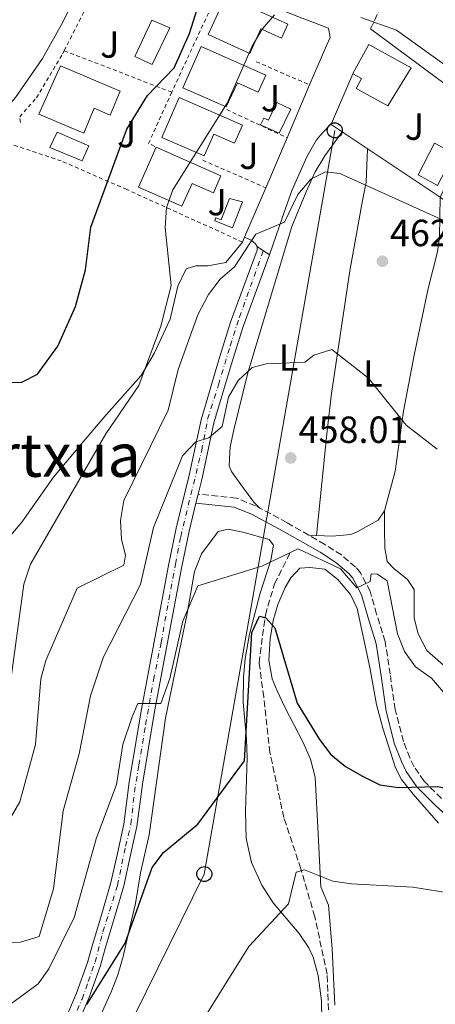
# Model space of a CAD drawing. Units: metres. Extents: x 600693 to 604141, y 4724538 to 4726900.
# Drawn here: x 603433 to 603544, y 4726417 to 4726678 of the extents above; entities that cross this region are included whole.
import ezdxf
from ezdxf.enums import TextEntityAlignment as Align

# ---------------------------------------------------------------- set-up
doc = ezdxf.new("R2010")
doc.units = ezdxf.units.M
doc.header["$MEASUREMENT"] = 0
for name, pattern in [('DGN Style 2', [1.7399219301090239, 1.043953158065414, -0.6959687720436097]), ('DGN Style 3', [2.435890702152634, 1.739921930109024, -0.6959687720436097]), ('DGN Style 4', [2.7856150101045474, 1.391937544087219, -0.6959687720436097, 0.001739921930109024, -0.6959687720436097]), ('DGN Style 5', [1.217945351076317, 0.5219765790327072, -0.6959687720436097])]:
    doc.linetypes.add(name, pattern=pattern)
for name, color, linetype, lineweight in [('Barranco lineal', 142, 'DGN Style 3', 13), ('Camino', 7, 'DGN Style 3', 0), ('Carretera', 9, 'Continuous', 0), ('Cierre de vial', 7, 'DGN Style 5', 0), ('Cota de punto acotado terreno', 7, 'Continuous', 0), ('Curva de nivel directora', 30, 'Continuous', 30), ('Curva de nivel intermedia', 30, 'Continuous', 0), ('Edificio', 1, 'Continuous', 13), ('Eje de carretera', 7, 'DGN Style 4', 0), ('Estanque', 4, 'Continuous', 0), ('Etiqueta de uso rústico', 92, 'Continuous', 0), ('Línea  de muro-pared o tapia', 1, 'Continuous', 13), ('Línea de asfalto', 7, 'Continuous', 13), ('Línea de cambio de uso (parcela vista)', 92, 'Continuous', 0), ('Línea telefónica', 7, 'Continuous', 0), ('Margen derecho', 7, 'Continuous', 0), ('Piscina', 1, 'Continuous', 0), ('Poste telefónico', 7, 'Continuous', 0), ('Punto acotado terreno (símbolo)', 7, 'Continuous', 0), ('Seto', 92, 'DGN Style 3', 0), ('Tela metálica o alambrada', 7, 'DGN Style 2', 0), ('Texto de Área (paraje) menor', 7, 'Continuous', 0), ('Zona ajardinada', 92, 'Continuous', 0)]:
    doc.layers.add(name, color=color, linetype=linetype, lineweight=lineweight)
doc.styles.add('Style-Arial', font='arial.ttf')

# ---------------------------------------------------------------- blocks, each defined once
blk = doc.blocks.new('5PATER')
at = {"layer": 'Estanque', "linetype": 'Continuous', "lineweight": 0}
h = blk.add_hatch(color=51, dxfattribs=at)
edge = h.paths.add_edge_path()
edge.add_ellipse((0, 0), major_axis=(-0.1095731443231308, -0.1110710700762829), ratio=0.9994222409660317, start_angle=0, end_angle=360)
blk = doc.blocks.new('5PTT')
at = {"layer": 'Tela metálica o alambrada', "color": 7, "linetype": 'Continuous', "lineweight": 30}
blk.add_circle((2.382683753967285e-05, 4.306399822235108e-05), 0.1995000005932858, dxfattribs=at)

msp = doc.modelspace()

# ---------------------------------------------------------------- linework, layer by layer
at = {"layer": 'Barranco lineal', "color": 142, "linetype": 'DGN Style 3', "lineweight": 13}
msp.add_polyline3d([(603504.7599999999, 4726326.880000001, 436), (603514.8099999996, 4726341.84, 438.0800000000018), (603518.5, 4726352.51, 439.0500000000029), (603518.9100000003, 4726364.41, 439.9600000000065), (603518.0899999999, 4726377.949999999, 440), (603516.04, 4726397.640000001, 440.6000000000058), (603515.2199999997, 4726413.24, 441.929999999993), (603514.8099999996, 4726425.130000001, 443.0200000000041), (603511.5300000003, 4726440.32, 444.4900000000052), (603507.8399999999, 4726453.039999999, 445.0800000000018), (603503.3300000001, 4726466.58, 447.3699999999953), (603499.6399999997, 4726483.810000001, 450), (603497.9900000002, 4726498.58, 451.3099999999977), (603496.7599999999, 4726507.609999999, 450.5500000000029), (603498.4100000003, 4726520.33, 450.2899999999936), (603500.8700000001, 4726528.529999999, 452.7599999999948), (603504.9699999997, 4726536.74, 454.9600000000065)], dxfattribs=at)
at = {"layer": 'Camino', "color": 7, "linetype": 'DGN Style 3', "lineweight": 0}
msp.add_polyline3d([(603545.1499999977, 4726471.67, 449.6999999999971), (603540.510000002, 4726476.300000001, 449.9400000000024), (603537.899999999, 4726480.080000001, 450.1900000000023), (603536.7600000014, 4726482.420000001, 450.4100000000037), (603535.0500000014, 4726486.779999999, 451.2700000000041), (603532.8599999987, 4726495.270000001, 452.300000000003), (603531.5399999977, 4726504.58, 453.2500000000001), (603530.1999999988, 4726513.26, 453.4799999999959), (603527.9300000002, 4726520.540000002, 453.9600000000063), (603526.2299999992, 4726526.59, 454.6600000000035), (603523.670000002, 4726531.440000001, 455.2100000000065), (603522.36, 4726533.020000001, 455.3699999999955), (603518.6000000006, 4726536.220000002, 455.8500000000058), (603514.1999999994, 4726539.029999999, 456.029999999999), (603504.1499999978, 4726544.800000003, 456.3200000000069), (603495.7800000014, 4726549.240000002, 457.5000000000001), (603490.7199999989, 4726551.28, 458.1699999999984), (603480.5799999977, 4726552.320000002, 458.4499999999971)], dxfattribs=at)
at = {"layer": 'Carretera', "color": 9, "linetype": 'Continuous', "lineweight": 0}
msp.add_polyline3d([(603441.3299999986, 4726403.699999999, 448.9900000000052), (603448.2899999989, 4726420.060000001, 449.9700000000012), (603451.2300000003, 4726428.160000001, 450.6199999999953), (603452.510000001, 4726432.910000001, 450.8800000000047), (603455.000000001, 4726441.130000002, 451.820000000007), (603457.4400000019, 4726449.380000002, 452.0599999999977), (603459.1400000006, 4726457.040000002, 452.7700000000041), (603460.8299999982, 4726464.869999999, 453.0099999999948), (603462.29, 4726475.989999999, 453.9499999999971), (603465.579999998, 4726495.310000001, 454.6399999999995), (603472.6999999993, 4726533.409999999, 457.0899999999965), (603474.749999999, 4726543.279999999, 457.7400000000052), (603478.2000000001, 4726557.390000001, 458.9700000000012), (603481.3599999984, 4726572.08, 460.3399999999965), (603486.010000002, 4726587.65, 461.0500000000029), (603489.1999999994, 4726597.920000001, 461.9199999999983), (603496.2499999992, 4726617, 464.3500000000058), (603496.2300000013, 4726617.95, 464.5899999999965), (603497.8899999998, 4726616.859999999, 464.4700000000012), (603499.5500000005, 4726615.78, 464.3500000000058), (603492.530000002, 4726596.79, 461.9199999999983), (603489.3700000015, 4726586.630000001, 461.0500000000029), (603484.7699999993, 4726571.210000001, 460.3399999999965), (603481.6299999988, 4726556.599999999, 458.9700000000012), (603480.5799999983, 4726552.320000002, 458.4499999999971), (603479.9899999984, 4726549.909999999, 458.4499999999971), (603478.1799999999, 4726542.5, 457.7400000000052), (603476.1499999982, 4726532.73, 457.0899999999965), (603469.0399999982, 4726494.689999999, 454.6399999999995), (603465.7700000004, 4726475.460000002, 453.9499999999971), (603464.3000000018, 4726464.270000001, 453.0099999999948), (603462.5699999994, 4726456.290000001, 452.7700000000041), (603460.8399999995, 4726448.499999999, 452.0599999999977), (603458.3700000017, 4726440.119999999, 451.820000000007), (603455.8900000007, 4726431.939999999, 450.8800000000047), (603454.5799999987, 4726427.100000001, 450.6199999999953), (603451.5599999989, 4726418.769999999, 449.9700000000012), (603444.5899999996, 4726402.380000001, 448.9900000000052)], dxfattribs=at)
at = {"layer": 'Cierre de vial', "color": 7, "linetype": 'DGN Style 5', "lineweight": 0, "extrusion": (0.05041897561363009, -0.03310643584619431, 0.9981792879055517), "elevation": -125590.0681124897, "flags": 128}
msp.add_lwpolyline([(4282241.411209323, 2086087.436241773), (4282241.411209323, 2086085.44674435)], dxfattribs=at)
at = {"layer": 'Cierre de vial', "color": 7, "linetype": 'DGN Style 5', "lineweight": 0, "extrusion": (0.05069742807676558, -0.03298386885595646, 0.9981692417529676), "elevation": -124842.700102121, "flags": 128}
msp.add_lwpolyline([(4291024.312735362, 2068004.233058609), (4291024.312735362, 2068002.249022319)], dxfattribs=at)
at = {"layer": 'Curva de nivel directora', "color": 30, "linetype": 'Continuous', "lineweight": 30, "flags": 128}
for points, elevation in [([(603416.8899999985, 4726581.770000001), (603433.829999999, 4726582.029999999), (603437.9500000007, 4726584.15), (603443.3399999996, 4726591.600000001), (603448.0400000003, 4726602.09), (603450.6599999999, 4726611.810000001), (603452.1199999994, 4726623.140000002), (603461.6300000001, 4726649.090000002), (603467.1299999988, 4726657.970000002), (603474.2399999988, 4726665.350000001), (603478.3299999991, 4726674.480000001), (603483.3200000003, 4726690.540000001)], 475), ([(603451.0399999999, 4726417.050000001), (603461.2199999989, 4726433.330000003), (603468.3699999992, 4726453.350000001), (603471.3699999988, 4726457.369999999), (603480.5099999985, 4726464.87), (603492.9000000004, 4726481.680000001), (603494.8499999995, 4726515.640000002), (603496.8200000009, 4726519.960000001), (603498.4999999995, 4726519.520000001), (603500.9299999991, 4726516.869999999), (603506.8999999993, 4726496.920000001), (603512.7399999998, 4726487.28), (603515.8299999988, 4726483.300000002), (603519.7099999991, 4726480.130000002), (603524.2099999986, 4726477.61), (603528.7799999994, 4726475.320000002), (603533.7199999993, 4726474.550000001), (603544.1799999999, 4726474.850000001), (603549.0599999992, 4726473.750000001), (603563.9299999999, 4726467.720000003), (603576.4699999993, 4726468.970000002)], 450)]:
    msp.add_lwpolyline(points, dxfattribs=dict(at, elevation=elevation))
at = {"layer": 'Curva de nivel intermedia', "color": 30, "linetype": 'Continuous', "lineweight": 0, "flags": 128}
for points, elevation in [([(603430.9000000008, 4726503.140000001), (603434.360000001, 4726528.460000001), (603436.0500000007, 4726533.81), (603456.0500000011, 4726568.31), (603464.8100000009, 4726581.16), (603470.7100000017, 4726596.9), (603473.4600000011, 4726607.67), (603471.8200000003, 4726623.029999999), (603472.1700000013, 4726628.310000001), (603473.8900000001, 4726633.01), (603488.3200000004, 4726655.969999999), (603494.8899999997, 4726671.09), (603497.5899999997, 4726675.609999999), (603500.850000001, 4726679.359999998)], 470), ([(603523.7300000002, 4726678.699999998), (603533.2099999996, 4726675.34), (603545.8200000006, 4726666.31)], 470), ([(603427.6900000012, 4726461.289999999), (603433.2300000022, 4726470.749999999), (603437.4000000008, 4726485.939999999), (603438.8, 4726503.409999999), (603440.120000001, 4726508.239999999), (603448.5000000007, 4726527.439999999), (603460.820000001, 4726533.529999998), (603461.3200000017, 4726536.13), (603460.2700000012, 4726540.320000002), (603459.9900000017, 4726545.319999998), (603460.8300000001, 4726550.679999999), (603472.5900000016, 4726574.57), (603475.2800000004, 4726585.38), (603480.5100000007, 4726599.88), (603483.2900000013, 4726605.3), (603486.4600000008, 4726609.320000002), (603490.2699999996, 4726612.58), (603495.92, 4726621.259999999), (603503.4600000016, 4726624.449999998), (603507.0700000013, 4726631.789999999), (603510.4900000012, 4726635.819999999), (603514.4100000019, 4726637.779999999), (603518.1700000013, 4726637.359999999), (603546.7800000017, 4726624.439999999)], 465.0000000000001), ([(603412.74, 4726432.810000001), (603433.4600000002, 4726433.550000001), (603438.4300000012, 4726435.09), (603442.2100000009, 4726447.699999999), (603444.7900000003, 4726468.359999999), (603449.0000000015, 4726483.470000002), (603452.0200000011, 4726498.850000001), (603455.4600000011, 4726509.199999998), (603465.2900000014, 4726528.4), (603468.7000000001, 4726543.470000001), (603476.4200000004, 4726562.500000001), (603479.9299999997, 4726566.210000001), (603483.4400000012, 4726567.26), (603486.9500000003, 4726570.270000001), (603488.610000001, 4726578.08), (603491.2199999995, 4726582.499999999), (603494.8800000007, 4726585.909999999), (603498.5900000011, 4726586.859999999), (603508.890000001, 4726587.310000001), (603511.3099999994, 4726589.189999999), (603516.0400000013, 4726590.640000001), (603525.8100000012, 4726583.070000002), (603535.7700000011, 4726570.609999999), (603544.0500000003, 4726564.239999999)], 460.0000000000001), ([(603421.3600000012, 4726410.279999998), (603438.1100000016, 4726422.509999999), (603440.9500000003, 4726426.49), (603447.6600000003, 4726440.140000001), (603453.5000000009, 4726460.970000001), (603458.900000001, 4726475.329999999), (603460.5999999997, 4726485.999999999), (603463.1100000021, 4726493.289999999), (603464.5600000005, 4726496.869999999), (603470.7200000007, 4726496.810000001), (603473.0900000001, 4726503.460000001), (603476.4800000007, 4726518.67), (603480.5399999998, 4726528.019999999), (603497.4900000015, 4726533.289999999), (603507.1100000016, 4726537.88), (603518.3300000001, 4726532.569999999), (603522.6700000007, 4726527.539999999), (603526.1900000012, 4726529.17), (603526.4999999995, 4726531.199999999), (603528.2100000017, 4726531.140000001), (603530.7599999999, 4726529.390000001), (603533.4600000001, 4726515.32), (603535.370000001, 4726510.600000001), (603538.3000000013, 4726506.55), (603542.47, 4726503.519999999), (603549.3900000001, 4726495.56)], 455), ([(603474.2000000008, 4726400.73), (603494.0700000017, 4726432.399999999), (603504.5200000011, 4726443.73), (603506.610000001, 4726452.159999998), (603508.7800000013, 4726452.720000001), (603516.3600000008, 4726449.779999998), (603521.3099999995, 4726449.069999999), (603537.5599999992, 4726448.17), (603547.9900000008, 4726446.449999998)], 445)]:
    msp.add_lwpolyline(points, dxfattribs=dict(at, elevation=elevation))
at = {"layer": 'Edificio', "color": 51, "linetype": 'Continuous', "lineweight": 13, "elevation": 471.9400000000023, "flags": 128}
msp.add_lwpolyline([(603521.7400000002, 4726664), (603521.6200000001, 4726663.77), (603521.6372999996, 4726663.760500001)], dxfattribs=at)
at = {"layer": 'Edificio', "color": 1, "linetype": 'Continuous', "lineweight": 13}
for points in [[(603504.3700000001, 4726676.91, 474.5399999999936), (603502.6799999997, 4726673.230000001, 474.5399999999936), (603497.2400000002, 4726675.720000001, 474.5399999999936), (603494.3200000003, 4726669.140000001, 475.0200000000041), (603483.2400000002, 4726674.210000001, 475.9600000000065), (603487.9199999999, 4726684.439999999, 475.7200000000012)], [(603498.5199999996, 4726663.4, 474.3099999999977), (603496.54, 4726658.92, 474.3099999999977), (603491, 4726661.369999999, 474.3099999999977), (603487.9900000002, 4726655.01, 474.5399999999936), (603476.5300000003, 4726660.07, 474.7799999999989), (603481.3499999996, 4726670.980000001, 474.7799999999989)], [(603537.1500000004, 4726665.310000001, 474.070000000007), (603530.9000000004, 4726655.289999999, 470.5200000000041), (603522.5, 4726659.9, 470.2899999999936), (603523.9299999997, 4726662.5, 471.9400000000023), (603521.6200000001, 4726663.77, 471.9400000000023), (603521.7400000002, 4726664, 471.9400000000023), (603525.8600000005, 4726671.51, 471.9400000000023)], [(603459.9100000003, 4726659.16, 479.5099999999948), (603457.2400000002, 4726652.84, 479.5099999999948), (603452.9900000002, 4726654.630000001, 479.5099999999948), (603450.2100000001, 4726648.039999999, 477.3800000000047), (603438.29, 4726653.060000001, 479.9799999999959), (603444.0599999996, 4726665.83, 479.7400000000052)], [(603492.3399999999, 4726650.180000001, 474.5399999999936), (603490.2699999996, 4726645.41, 474.5399999999936), (603484.75, 4726647.800000001, 474.5399999999936), (603482.2100000001, 4726642.029999999, 474.3099999999977), (603470.9400000004, 4726646.9, 475.0200000000041), (603475.5099999999, 4726657.460000001, 475.0200000000041)], [(603486.6299999999, 4726636.74, 473.3600000000006), (603484.6200000001, 4726632.180000001, 473.3600000000006), (603478.9900000002, 4726634.67, 474.3099999999977), (603476.2400000002, 4726628.66, 474.5399999999936), (603464.79, 4726633.720000001, 475.4900000000052), (603469.4699999997, 4726644.32, 475.25)]]:
    msp.add_polyline3d(points, close=True, dxfattribs=at)
at = {"layer": 'Edificio', "color": 51, "linetype": 'Continuous', "lineweight": 13}
for points in [[(603502.6799999997, 4726673.230000001, 474.5399999999936), (603497.2400000002, 4726675.720000001, 474.5399999999936), (603494.3200000003, 4726669.140000001, 475.0200000000041), (603483.2400000002, 4726674.210000001, 475.9600000000065), (603487.9199999999, 4726684.439999999, 475.7200000000012), (603504.3700000001, 4726676.91, 474.5399999999936), (603502.6799999997, 4726673.230000001, 474.5399999999936)], [(603496.54, 4726658.92, 474.3099999999977), (603491, 4726661.369999999, 474.3099999999977), (603487.9900000002, 4726655.01, 474.5399999999936), (603476.5300000003, 4726660.07, 474.7799999999989), (603481.3499999996, 4726670.980000001, 474.7799999999989), (603498.5199999996, 4726663.4, 474.3099999999977), (603496.54, 4726658.92, 474.3099999999977)], [(603521.6372999996, 4726663.760500001, 471.9400000000023), (603523.9299999997, 4726662.5, 471.9400000000023), (603522.5, 4726659.9, 470.2899999999936), (603530.9000000004, 4726655.289999999, 470.5200000000041), (603537.1500000004, 4726665.310000001, 474.070000000007), (603525.8600000005, 4726671.51, 471.9400000000023), (603521.7400000002, 4726664, 471.9400000000023)], [(603457.2400000002, 4726652.84, 479.5099999999948), (603452.9900000002, 4726654.630000001, 479.5099999999948), (603450.2100000001, 4726648.039999999, 477.3800000000047), (603438.29, 4726653.060000001, 479.9799999999959), (603444.0599999996, 4726665.83, 479.7400000000052), (603459.9100000003, 4726659.16, 479.5099999999948), (603457.2400000002, 4726652.84, 479.5099999999948)], [(603490.2699999996, 4726645.41, 474.5399999999936), (603484.75, 4726647.800000001, 474.5399999999936), (603482.2100000001, 4726642.029999999, 474.3099999999977), (603470.9400000004, 4726646.9, 475.0200000000041), (603475.5099999999, 4726657.460000001, 475.0200000000041), (603492.3399999999, 4726650.180000001, 474.5399999999936), (603490.2699999996, 4726645.41, 474.5399999999936)], [(603469.4699999997, 4726644.32, 475.25), (603486.6299999999, 4726636.74, 473.3600000000006), (603484.6200000001, 4726632.180000001, 473.3600000000006), (603478.9900000002, 4726634.67, 474.3099999999977), (603476.2400000002, 4726628.66, 474.5399999999936), (603464.79, 4726633.720000001, 475.4900000000052), (603469.4699999997, 4726644.32, 475.25)]]:
    msp.add_polyline3d(points, dxfattribs=at)
at = {"layer": 'Eje de carretera', "color": 7, "linetype": 'DGN Style 4', "lineweight": 0}
for points in [[(603474.5300000017, 4726533.820000002, 457.1399999999995), (603475.9699999989, 4726541.040000001, 457.6100000000007), (603477.9699999995, 4726549.380000004, 458.3300000000018), (603481.5199999989, 4726563.970000002, 459.7200000000013), (603483.0799999967, 4726572.199999999, 460.3600000000006), (603485.9600000001, 4726581.310000001, 460.7799999999989), (603489.0799999982, 4726591.650000002, 461.429999999993), (603491.519999999, 4726599.210000001, 462.1499999999942), (603497.8899999993, 4726616.86, 464.4700000000012)], [(603446.109999999, 4726410.290000002, 449.6000000000058), (603449.769999998, 4726418.510000001, 449.9799999999959), (603451.44, 4726423.180000001, 450.2799999999988), (603453.2199999992, 4726428.290000001, 450.6600000000035), (603455.3299999969, 4726436.300000003, 451.3200000000071), (603459.1999999983, 4726448.66, 452.0500000000029), (603461.3099999983, 4726459.000000001, 452.8399999999964), (603462.7600000012, 4726464.890000001, 453.0399999999937), (603463.6499999985, 4726473.340000002, 453.7499999999999), (603464.8700000012, 4726480.57, 454.1199999999955), (603466.6399999993, 4726491.189999999, 454.4999999999999), (603468.7499999992, 4726503.080000001, 455.3600000000006), (603470.7499999999, 4726512.980000001, 455.9199999999983), (603474.5300000017, 4726533.820000002, 457.1399999999995)]]:
    msp.add_polyline3d(points, dxfattribs=at)
at = {"layer": 'Línea  de muro-pared o tapia', "color": 1, "linetype": 'Continuous', "lineweight": 13, "extrusion": (-0.04133665941530845, 0.03058037285020972, 0.9986771857736239), "elevation": 120066.7194708224, "flags": 128}
msp.add_lwpolyline([(-4158821.772026762, -2322820.024388777), (-4158821.772026763, -2322795.325184336)], dxfattribs=at)
at = {"layer": 'Línea  de muro-pared o tapia', "color": 1, "linetype": 'Continuous', "lineweight": 13, "extrusion": (-0.01459815317590782, -0.03405170959418711, 0.9993134518245844), "elevation": -169291.8271579402, "flags": 128}
msp.add_lwpolyline([(-1307728.286945774, 4578956.252007524), (-1307728.286945774, 4578944.645741975)], dxfattribs=at)
at = {"layer": 'Línea  de muro-pared o tapia', "color": 1, "linetype": 'Continuous', "lineweight": 13, "elevation": 469.2400000000052, "flags": 128}
for points in [[(603515.9900000002, 4726650.59), (603521.6372999996, 4726663.760500001)], [(603521.6372999996, 4726663.760500001), (603521.7400000002, 4726664)]]:
    msp.add_lwpolyline(points, dxfattribs=at)
at = {"layer": 'Línea  de muro-pared o tapia', "color": 1, "linetype": 'Continuous', "lineweight": 13, "extrusion": (-0.01469637520963777, -0.03437332499213586, 0.99930100124271), "elevation": -170871.2778940477, "flags": 128}
msp.add_lwpolyline([(-1303260.220649658, 4580159.698924568), (-1303260.220649658, 4580144.451462482)], dxfattribs=at)
at = {"layer": 'Línea  de muro-pared o tapia', "color": 1, "linetype": 'Continuous', "lineweight": 13, "extrusion": (-0.01473193181158342, -0.03449618723265634, 0.999296243989493), "elevation": -171473.4650975832, "flags": 128}
msp.add_lwpolyline([(-1301353.138426857, 4580664.171544719), (-1301353.138426857, 4580649.775468867)], dxfattribs=at)
at = {"layer": 'Línea  de muro-pared o tapia', "color": 1, "linetype": 'Continuous', "lineweight": 13, "extrusion": (-0.01488635484301312, -0.03475248675440084, 0.9992850749930537), "elevation": -172778.0983224966, "flags": 128}
msp.add_lwpolyline([(-1306366.390340484, 4579173.515882296), (-1306366.390340484, 4579159.232661371)], dxfattribs=at)
at = {"layer": 'Línea  de muro-pared o tapia', "color": 1, "linetype": 'Continuous', "lineweight": 13, "extrusion": (-0.0139805854693947, -0.03313916553147866, 0.9993529601386141), "elevation": -164605.8840981287, "flags": 128}
msp.add_lwpolyline([(-1281203.016485803, 4586563.90216107), (-1281203.016485803, 4586562.512017194)], dxfattribs=at)
at = {"layer": 'Línea  de muro-pared o tapia', "color": 1, "linetype": 'Continuous', "lineweight": 13}
msp.add_polyline3d([(603555.9100000003, 4726653.800000001, 473.4900000000052), (603551.3700000001, 4726644.439999999, 472.070000000007), (603544.8399999999, 4726631.060000001, 468.0500000000029), (603515.8700000001, 4726650.32, 469.2400000000052), (603515.9900000002, 4726650.59, 469.2400000000052)], dxfattribs=at)
at = {"layer": 'Línea de asfalto', "color": 7, "linetype": 'Continuous', "lineweight": 13, "extrusion": (-0.02100203788108311, -0.08578798528351776, 0.9960920318855264), "elevation": -417698.9150657721, "flags": 128}
msp.add_lwpolyline([(-537761.6869646008, 4716018.006627451), (-537761.6869646007, 4716015.515723998)], dxfattribs=at)
at = {"layer": 'Línea de asfalto', "color": 7, "linetype": 'Continuous', "lineweight": 13}
for points in [[(603515.9899999975, 4726650.590000002, 469.2400000000052), (603513.6299999994, 4726648.24, 466.9499999999973), (603512.0300000012, 4726646.250000001, 466.1900000000023), (603509.4099999995, 4726641.720000003, 466.479999999996), (603505.5, 4726633.01, 466.3600000000007), (603503.8199999993, 4726628.36, 466.0099999999948), (603499.55, 4726615.78, 464.3500000000059)], [(603496.2300000008, 4726617.950000001, 464.5899999999967), (603495.8299999986, 4726618.690000001, 464.8300000000017), (603494.6799999997, 4726619.620000001, 464.8300000000017), (603492.9099999993, 4726620.440000001, 467.8600000000005)], [(603441.329999998, 4726403.7, 448.9900000000054), (603448.2899999984, 4726420.060000001, 449.9700000000013), (603451.23, 4726428.160000003, 450.6199999999955), (603452.5100000006, 4726432.910000001, 450.8800000000048), (603455.0000000006, 4726441.130000004, 451.820000000007), (603457.4400000015, 4726449.380000004, 452.0599999999978), (603459.1400000001, 4726457.040000003, 452.7700000000043), (603460.8299999977, 4726464.87, 453.0099999999948), (603462.2899999997, 4726475.99, 453.9499999999971), (603465.5799999975, 4726495.310000001, 454.6399999999994), (603472.6999999988, 4726533.41, 457.0899999999965), (603474.7499999985, 4726543.28, 457.7400000000052), (603478.1999999996, 4726557.390000001, 458.9700000000013), (603481.3599999979, 4726572.080000001, 460.3399999999966), (603486.0100000015, 4726587.650000001, 461.0500000000028), (603489.199999999, 4726597.920000002, 461.9199999999983), (603496.2499999986, 4726617.000000001, 464.3500000000059), (603496.2300000008, 4726617.950000001, 464.5899999999967)], [(603499.55, 4726615.78, 464.3500000000059), (603492.5300000015, 4726596.790000001, 461.9199999999983), (603489.370000001, 4726586.630000002, 461.0500000000028), (603484.7699999987, 4726571.210000001, 460.3399999999966), (603481.6299999984, 4726556.600000001, 458.9700000000013), (603480.5799999977, 4726552.320000002, 458.600000000006)], [(603479.9899999977, 4726549.91, 458.3800000000048), (603478.1799999995, 4726542.5, 457.7400000000052), (603476.1499999977, 4726532.730000001, 457.0899999999965), (603469.0399999976, 4726494.689999999, 454.6399999999994), (603465.7699999998, 4726475.460000004, 453.9499999999971), (603464.3000000012, 4726464.270000001, 453.0099999999948), (603462.5699999989, 4726456.290000002, 452.7700000000043), (603460.839999999, 4726448.5, 452.0599999999978), (603458.3700000013, 4726440.12, 451.820000000007), (603455.8900000004, 4726431.939999999, 450.8800000000048), (603454.5799999982, 4726427.100000001, 450.6199999999955), (603451.5599999984, 4726418.77, 449.9700000000013), (603444.5899999992, 4726402.380000001, 448.9900000000054)]]:
    msp.add_polyline3d(points, dxfattribs=at)
at = {"layer": 'Línea de cambio de uso (parcela vista)', "color": 92, "linetype": 'Continuous', "lineweight": 0}
for points in [[(603486.2400000002, 4726686.189999999, 472.8800000000047), (603491.5599999996, 4726684.980000001, 472.1699999999983), (603496.25, 4726683.369999999, 471.5899999999965), (603506.3200000003, 4726679.24, 470.5200000000041), (603515.2100000001, 4726675.82, 470.0399999999936), (603515.6399999997, 4726673.369999999, 469.8099999999977), (603514.7400000002, 4726671.460000001, 469.570000000007)], [(603518.7699999996, 4726648.4, 466.0500000000029), (603514.1699999999, 4726642.060000001, 465.3399999999965), (603511.6299999999, 4726637.76, 465.2200000000012), (603509.2599999999, 4726632.5, 465.1000000000058), (603505.4299999997, 4726623.32, 463.8800000000047), (603493.7999999998, 4726584.5, 460.1399999999995), (603490.04, 4726569.369999999, 458.5399999999936), (603489.0999999996, 4726564.92, 458.2400000000052), (603488.8200000003, 4726559.82, 458.070000000007), (603489.4299999997, 4726558.300000001, 458.0099999999948), (603492.3099999996, 4726554.25, 457.5299999999989), (603495.3600000005, 4726550.210000001, 457.5299999999989), (603496.9199999999, 4726548.630000001, 457.5299999999989)], [(603512, 4726541.41, 456.3500000000058), (603514.8300000001, 4726569.08, 457.7700000000041), (603515.9699999997, 4726578.980000001, 458.5899999999965), (603520.8399999999, 4726611.52, 462.75), (603524.1500000004, 4726630.189999999, 465.3300000000018), (603525.1799999997, 4726635.060000001, 465.8000000000029), (603525.5300000003, 4726643.9, 465.8099999999977)], [(603530.04, 4726547.930000001, 457.5299999999989), (603532.8200000003, 4726558.460000001, 458.1300000000047), (603535.0999999996, 4726574.32, 459.8699999999953), (603537.8700000001, 4726589.210000001, 461.5200000000041), (603541.6600000003, 4726606.850000001, 463.4400000000023), (603544.1299999999, 4726616.550000001, 464.25), (603544.5899999999, 4726620.529999999, 464.6300000000047), (603544.8399999999, 4726631.060000001, 466.2799999999989), (603548.0899, 4726628.6099, 466.2109000000055)], [(603492.3700000001, 4726619.16, 467.4700000000012), (603487.9400000004, 4726613.77, 466.9900000000052), (603483.1900000004, 4726612.84, 467.070000000007), (603480.0099999999, 4726612.850000001, 467.4700000000012), (603477.3799999999, 4726612.039999999, 468.4100000000035), (603475.2100000001, 4726607.449999999, 468.8899999999995), (603473.1200000001, 4726598.710000001, 469.3600000000006), (603468.9400000004, 4726589.630000001, 468.7599999999948), (603465.4600000001, 4726583.76, 469.5200000000041), (603455.5599999996, 4726572.680000001, 471.1600000000035), (603449.5899999999, 4726565.680000001, 471.25), (603442.2100000001, 4726556.82, 470.7799999999989), (603433.75, 4726544.92, 472.1999999999971), (603428.9600000001, 4726539.140000001, 472.6699999999983)], [(603509.9199999999, 4726541.49, 456.5899999999965), (603516.1699999999, 4726541.24, 456.1199999999953), (603521.1399999997, 4726541.66, 456.7899999999936), (603522.7599999999, 4726542.32, 457.0599999999977), (603528.3700000001, 4726545.470000001, 457.5299999999989), (603530.04, 4726547.930000001, 457.5299999999989)], [(603547.2000000002, 4726505.66, 457.6399999999995), (603541.29, 4726510.859999999, 457.7700000000041), (603538.9500000002, 4726515.27, 457.7700000000041), (603537.9000000004, 4726519.49, 458.2400000000052), (603537.9299999997, 4726527.050000001, 458.4799999999959), (603536.1699999999, 4726529.67, 457.3000000000029), (603532.5099999999, 4726532.619999999, 457.3000000000029), (603530.7699999996, 4726534.470000001, 457.3000000000029), (603530.1299999999, 4726538.050000001, 457.3000000000029), (603530.04, 4726543.060000001, 457.5500000000029), (603530.04, 4726547.930000001, 457.5299999999989)], [(603488.5499999998, 4726543.09, 455.2100000000065), (603485.9100000003, 4726542.470000001, 455.2100000000065), (603481.5, 4726536.51, 455.4499999999971), (603479.6399999997, 4726531.859999999, 455.1900000000023), (603477.6600000003, 4726520.730000001, 454.7400000000052), (603471.9500000002, 4726492.930000001, 452.8600000000006), (603469.5199999996, 4726475.91, 451.1900000000023), (603467.54, 4726462.060000001, 450.7200000000012), (603465.29, 4726451.99, 450.25), (603463.9400000004, 4726443.83, 449.5399999999936), (603462.3799999999, 4726437.17, 449.3000000000029), (603460.6399999997, 4726429.76, 448.5899999999965), (603459.2699999996, 4726424.960000001, 448.5099999999948), (603457.6200000001, 4726420.619999999, 448.3600000000006), (603454, 4726412.59, 446.9400000000023)], [(603513.5099999999, 4726407.59, 442.2100000000065), (603513.29, 4726417.99, 442.679999999993), (603512.3899999997, 4726424.779999999, 442.9199999999983), (603511.0899999999, 4726429.600000001, 443.179999999993), (603509.9699999997, 4726432.109999999, 443.3899999999995), (603507.4299999997, 4726435.84, 443.8600000000006), (603500.4500000002, 4726444.02, 444.8099999999977), (603497.5199999996, 4726448.689999999, 446.4600000000065), (603494.7400000002, 4726454.680000001, 447.4100000000035), (603493.29, 4726461.09, 447.8800000000047), (603493.1399999997, 4726468.27, 449.3000000000029), (603493.5999999996, 4726482.470000001, 450.25), (603493.4500000002, 4726487.430000001, 450.820000000007), (603492.5300000003, 4726497.199999999, 452.1399999999995), (603492.5800000001, 4726503.83, 453.0800000000018), (603493.0999999996, 4726508.76, 453.6900000000023), (603494.2400000002, 4726515.210000001, 454.2700000000041), (603497.04, 4726526.050000001, 454.7400000000052), (603499.8799999999, 4726534.810000001, 454.7400000000052), (603500.5599999996, 4726538.800000001, 454.9799999999959), (603499.3899999997, 4726540.289999999, 454.9799999999959), (603492.4299999997, 4726542.289999999, 455.0899999999965), (603488.5499999998, 4726543.09, 455.2100000000065)], [(603516.8200000003, 4726416.9, 441.2599999999948), (603516.1500000004, 4726431.84, 442.3800000000047), (603515.1399999997, 4726443.350000001, 443.6300000000047), (603513.1399999997, 4726448.230000001, 444.8099999999977), (603512.4100000003, 4726462.27, 445.9600000000065), (603511.5899999999, 4726477.33, 447.6499999999942), (603510.4100000003, 4726482.130000001, 448.1999999999971), (603508.3399999999, 4726486.720000001, 448.7400000000052), (603503.6399999997, 4726495.699999999, 448.8300000000018), (603501.5199999996, 4726500.189999999, 449.1900000000023), (603500.2599999999, 4726503.390000001, 449.5399999999936), (603499.3700000001, 4726508.300000001, 450.1900000000023), (603499.6699999999, 4726513.970000001, 450.9600000000065), (603500.5199999996, 4726518.850000001, 451.2299999999959), (603501.75, 4726523.09, 451.6699999999983), (603503.7000000002, 4726527.58, 452.6900000000023), (603505.1900000004, 4726530.17, 453.320000000007), (603507.5999999996, 4726532.680000001, 454.0299999999989), (603510.2400000002, 4726532.92, 454.2700000000041), (603514.2300000006, 4726532.430000001, 454.5), (603517.6900000004, 4726529.67, 454.5), (603520.9800000006, 4726525.720000001, 454.3000000000029), (603522.7699999996, 4726522.02, 454.0299999999989), (603526.1200000001, 4726506.390000001, 452.3699999999953), (603527.9299999997, 4726496.560000001, 452.0399999999936), (603529.5700000003, 4726490.300000001, 451.2899999999936), (603532.9500000002, 4726479.800000001, 449.7400000000052), (603534.5, 4726476.67, 449.3000000000029), (603537.6799999997, 4726472.82, 449.1000000000058), (603544.3799999999, 4726465.15, 448.5899999999965)]]:
    msp.add_polyline3d(points, dxfattribs=at)
at = {"layer": 'Línea telefónica', "color": 7, "linetype": 'Continuous', "lineweight": 0}
msp.add_polyline3d([(603516.8399999996, 4726648.769999999, 466.9100000000035), (603482.2199999989, 4726451.630000001, 448.3699999999953), (603405.3900000014, 4726296.16, 442.1000000000058), (603325.3599999984, 4726176.460000002, 432.0299999999989), (603241.2699999987, 4726050.680000001, 424.429999999993), (603134.9699999979, 4725891.7, 422.0899999999965), (603130.4100000004, 4725834.079999999, 421.0200000000041), (603116.579999999, 4725648.640000001, 417.4499999999971), (603103.6700000009, 4725478.090000001, 413.5), (603076.6099999995, 4725429.350000001, 412.3600000000006), (603003.1248665206, 4725354.579384116, 409.8179999999993), (603000.5799999976, 4725351.990000002, 409.7299999999959), (602945.2899999982, 4725297.390000001, 408.0299999999988)], dxfattribs=at)
at = {"layer": 'Margen derecho', "color": 7, "linetype": 'Continuous', "lineweight": 0}
for points in [[(603424.1599999996, 4726648.41, 475.8399999999965), (603432.1099999979, 4726657.460000002, 477.1799999999931), (603439.2699999994, 4726667.830000001, 477.4199999999984), (603444.739999999, 4726677.59, 477.8899999999994), (603449.4599999996, 4726687.15, 478.1300000000047), (603454.1700000013, 4726697.270000001, 477.8899999999994), (603457.94, 4726707.190000001, 478.3600000000006), (603461.4899999971, 4726718.430000002, 478.3600000000006), (603462.6900000018, 4726724.320000002, 478.6000000000058), (603462.589999999, 4726728.850000001, 478.6000000000058), (603462.3900000001, 4726729.42, 478.6000000000058), (603462.199999998, 4726729.41, 478.6000000000058), (603458.4699999974, 4726727.07, 478.6000000000058), (603453.2600000016, 4726722.610000002, 478.8399999999967), (603442.8900000004, 4726712.170000001, 478.3600000000006), (603438.5599999987, 4726710.95, 478.6000000000058), (603434.77, 4726711.25, 478.3600000000006), (603426.6099999994, 4726712.590000001, 478.3600000000006)], [(603479.9899999977, 4726549.91, 458.4499999999971), (603490.1199999999, 4726548.880000002, 458.1699999999984), (603494.7399999977, 4726547.010000001, 457.5000000000001), (603502.9600000009, 4726542.640000001, 456.3200000000069), (603512.9299999998, 4726536.930000001, 456.029999999999), (603517.140000001, 4726534.240000002, 455.8500000000058), (603520.600000001, 4726531.279999999, 455.3699999999955), (603521.6200000002, 4726530.07, 455.2100000000065), (603523.9400000003, 4726525.680000001, 454.6600000000035), (603525.5699999997, 4726519.850000001, 453.9600000000063), (603527.8000000005, 4726512.700000001, 453.4799999999959), (603529.109999998, 4726504.220000001, 453.2500000000001), (603530.4499999991, 4726494.790000003, 452.300000000003), (603532.7100000011, 4726486.03, 451.2700000000041), (603534.5100000005, 4726481.439999999, 450.4100000000037), (603535.7699999989, 4726478.830000001, 450.1900000000023), (603538.6200000009, 4726474.710000002, 449.9400000000024), (603543.449999999, 4726469.900000001, 449.6999999999971), (603548.6599999992, 4726465.090000002, 448.9900000000054)]]:
    msp.add_polyline3d(points, dxfattribs=at)
at = {"layer": 'Piscina', "color": 1, "linetype": 'Continuous', "lineweight": 0, "flags": 128}
for points, elevation in [([(603473.0899999999, 4726675.960000001), (603468.3700000001, 4726666.210000001), (603463.79, 4726668.390000001), (603468.3200000003, 4726677.939999999), (603473.0899999999, 4726675.960000001)], 475.6100000000007), ([(603505.1399999997, 4726654.430000001), (603502.0899999999, 4726647.99), (603497.1699999999, 4726650.25), (603498.0099999999, 4726652.01), (603499.2300000006, 4726651.430000001), (603501.4800000006, 4726656.17), (603505.1399999997, 4726654.430000001)], 468.5200000000041)]:
    msp.add_lwpolyline(points, close=True, dxfattribs=dict(at, elevation=elevation))
at = {"layer": 'Piscina', "color": 4, "linetype": 'Continuous', "lineweight": 0, "flags": 128}
for points, elevation in [([(603463.79, 4726668.390000001), (603468.3200000003, 4726677.939999999), (603473.0899999999, 4726675.960000001), (603468.3700000001, 4726666.210000001), (603463.79, 4726668.390000001)], 475.6100000000007), ([(603497.1699999999, 4726650.25), (603498.0099999999, 4726652.01), (603499.2300000006, 4726651.430000001), (603501.4800000006, 4726656.17), (603505.1399999997, 4726654.430000001), (603502.0899999999, 4726647.99), (603497.1699999999, 4726650.25)], 468.5200000000041)]:
    msp.add_lwpolyline(points, dxfattribs=dict(at, elevation=elevation))
at = {"layer": 'Piscina', "color": 1, "linetype": 'Continuous', "lineweight": 0, "extrusion": (-0.03641293558683596, 0.01889027878994629, 0.9991582734928373), "elevation": 67778.19011463116, "flags": 128}
msp.add_lwpolyline([(-4473585.033547565, -1639470.963901938), (-4473575.435276887, -1639470.963901938), (-4473575.558361559, -1639476.811922984), (-4473585.031359671, -1639476.814525428), (-4473585.033547565, -1639470.963901938)], close=True, dxfattribs=at)
at = {"layer": 'Piscina', "color": 4, "linetype": 'Continuous', "lineweight": 0, "extrusion": (-0.03641293558683596, 0.01889027878994629, 0.9991582734928373), "elevation": 67778.19009326206, "flags": 128}
msp.add_lwpolyline([(-4473575.558361559, -1639476.811922984), (-4473585.031359671, -1639476.814525428), (-4473585.033547565, -1639470.963901938), (-4473575.435276887, -1639470.963901938), (-4473575.558361559, -1639476.811922984)], dxfattribs=at)
at = {"layer": 'Piscina', "color": 1, "linetype": 'Continuous', "lineweight": 0}
for points in [[(603451.5999999996, 4726644.680000001, 476.0800000000018), (603449.7999999998, 4726640.66, 476.0800000000018), (603441.2100000001, 4726644.27, 476.320000000007), (603443.2100000001, 4726648.279999999, 476.0800000000018)], [(603492.3600000005, 4726629.84, 468.0399999999936), (603489.6600000003, 4726622.970000001, 467.570000000007), (603484.9900000002, 4726624.810000001, 467.8099999999977), (603485.29, 4726625.58, 467.8099999999977), (603486.7100000001, 4726625.029999999, 468.2799999999989), (603488.9400000004, 4726630.710000001, 468.2799999999989)]]:
    msp.add_polyline3d(points, close=True, dxfattribs=at)
at = {"layer": 'Piscina', "color": 4, "linetype": 'Continuous', "lineweight": 0}
for points in [[(603441.2100000001, 4726644.27, 476.320000000007), (603449.7999999998, 4726640.66, 476.0800000000018), (603451.5999999996, 4726644.680000001, 476.0800000000018), (603443.2100000001, 4726648.279999999, 476.0800000000018), (603441.2100000001, 4726644.27, 476.320000000007)], [(603492.3600000005, 4726629.84, 468.0399999999936), (603489.6600000003, 4726622.970000001, 467.570000000007), (603484.9900000002, 4726624.810000001, 467.8099999999977), (603485.29, 4726625.58, 467.8099999999977), (603486.7100000001, 4726625.029999999, 468.2799999999989), (603488.9400000004, 4726630.710000001, 468.2799999999989), (603492.3600000005, 4726629.84, 468.0399999999936)]]:
    msp.add_polyline3d(points, dxfattribs=at)
at = {"layer": 'Seto', "color": 92, "linetype": 'DGN Style 3', "lineweight": 0, "extrusion": (-0.03401938152045918, -0.07072381767735647, 0.9969156550551834), "elevation": -354349.5285912281, "flags": 128}
msp.add_lwpolyline([(-1505023.735535961, 4507221.692108551), (-1505023.735535961, 4507251.890722758)], dxfattribs=at)
at = {"layer": 'Tela metálica o alambrada', "color": 7, "linetype": 'DGN Style 2', "lineweight": 0, "extrusion": (0.07206794665230215, -0.02780196540440949, 0.9970121673204259), "elevation": -87445.82453311014, "flags": 128}
msp.add_lwpolyline([(4627094.350119773, 1134828.553554597), (4627094.350119772, 1134859.235285318)], dxfattribs=at)
at = {"layer": 'Tela metálica o alambrada', "color": 7, "linetype": 'DGN Style 2', "lineweight": 0, "extrusion": (-0.01420870947736303, 0.00616943965347771, 0.9998800180968465), "elevation": 21054.92159678628, "flags": 128}
msp.add_lwpolyline([(603441.6993527575, 4726627.026192753), (603455.9113283755, 4726620.856075328)], dxfattribs=at)
at = {"layer": 'Tela metálica o alambrada', "color": 7, "linetype": 'DGN Style 2', "lineweight": 0, "extrusion": (-0.01383780589918779, -0.02836750209069563, 0.99950177586287), "elevation": -141959.5923939977, "flags": 128}
msp.add_lwpolyline([(-1529895.951165243, 4510515.557653799), (-1529895.533566733, 4510500.666629271), (-1529893.252667788, 4510500.66662927)], dxfattribs=at)
at = {"layer": 'Tela metálica o alambrada', "color": 7, "linetype": 'DGN Style 2', "lineweight": 0, "extrusion": (0.03635469311157584, -0.01700791076882867, 0.9991942089804379), "elevation": -57982.03511384572, "flags": 128}
msp.add_lwpolyline([(4537029.18221447, 1455150.561793316), (4537029.18221447, 1455132.872126841)], dxfattribs=at)
at = {"layer": 'Tela metálica o alambrada', "color": 7, "linetype": 'DGN Style 2', "lineweight": 0, "extrusion": (0.05965442811262515, -0.02594290541260311, 0.9978819142891149), "elevation": -86154.19904199167, "flags": 128}
msp.add_lwpolyline([(4575168.40333763, 1328809.864684466), (4575168.40333763, 1328791.571458944)], dxfattribs=at)
at = {"layer": 'Tela metálica o alambrada', "color": 7, "linetype": 'DGN Style 2', "lineweight": 0}
for points in [[(603445.0300000003, 4726669.890000001, 477.7400000000052), (603453.3300000001, 4726686.08, 477.7400000000052), (603457.6600000003, 4726696.189999999, 477.7400000000052), (603470.6200000001, 4726691.539999999, 476.0899999999965)], [(603472.4000000004, 4726687.609999999, 475.8500000000058), (603476.5300000003, 4726689.210000001, 475.8500000000058), (603486.2400000002, 4726686.189999999, 474.8999999999942), (603473.5700000003, 4726658.880000001, 474.8999999999942)], [(603433.4400000004, 4726650.850000001, 477.5099999999948), (603433.2199999997, 4726652.359999999, 477.0299999999989), (603437.6500000004, 4726657.369999999, 477.2700000000041), (603444.5999999996, 4726669.060000001, 477.7400000000052), (603445.0300000003, 4726669.890000001, 477.7400000000052)], [(603492.3700000001, 4726619.16, 467.8099999999977), (603461.6200000001, 4726633.09, 474.1999999999971), (603444.25, 4726640.67, 475.8500000000058), (603429.7699999996, 4726645.480000001, 476.5599999999977)]]:
    msp.add_polyline3d(points, dxfattribs=at)

# ---------------------------------------------------------------- block references
at = {"layer": 'Poste telefónico', "color": 7, "linetype": 'Continuous', "lineweight": 0, "xscale": 10, "yscale": 10, "zscale": 10}
for p in [(603516.8399999996, 4726648.769999999, 466.9100000000035), (603482.2199999989, 4726451.630000001, 448.3699999999953)]:
    msp.add_blockref('5PTT', p, dxfattribs=at)
at = {"layer": 'Punto acotado terreno (símbolo)', "color": 7, "linetype": 'Continuous', "lineweight": 0, "xscale": 10, "yscale": 10, "zscale": 10}
for p in [(603529.479999999, 4726614.07, 462.9799999999964), (603505.1499999992, 4726561.92, 458.0099999999953)]:
    msp.add_blockref('5PATER', p, dxfattribs=at)

# ---------------------------------------------------------------- texts
at = {"layer": 'Cota de punto acotado terreno', "color": 7, "linetype": 'Continuous', "lineweight": 0, "style": 'Style-Arial'}
for s, p in [('462.98', (603531.4600000001, 4726618.070000002, 462.9799999999959)), ('458.01', (603507.2300000006, 4726565.92, 458.0099999999948))]:
    msp.add_text(s, height=7.000000000000002, dxfattribs=at).set_placement(p)
at = {"layer": 'Etiqueta de uso rústico', "color": 92, "linetype": 'Continuous', "lineweight": 0, "style": 'Style-Arial'}
for p in [(603504.5614203805, 4726588.560010002, 460.1600000000035), (603526.9714203804, 4726584.300010001, 460.1199999999953)]:
    msp.add_text('L', height=7.000000000000002, dxfattribs=at).set_placement(p, align=Align.MIDDLE_CENTER)
at = {"layer": 'Texto de Área (paraje) menor', "color": 7, "linetype": 'Continuous', "lineweight": 0, "style": 'Style-Arial'}
msp.add_text('Bitxartxua', height=11.5, dxfattribs=at).set_placement((603427.6949850756, 4726562.680010001, 474.5200000000041), align=Align.MIDDLE_CENTER)
at = {"layer": 'Zona ajardinada', "color": 92, "linetype": 'Continuous', "lineweight": 0, "style": 'Style-Arial'}
for p in [(603457.1269051373, 4726671.530009999, 476.6900000000023), (603499.7969051346, 4726657.290010001, 468.9600000000065), (603537.9769051338, 4726649.760010001, 467.6499999999942), (603461.5969051353, 4726647.790010002, 475.0299999999989), (603494.0669051338, 4726642.030009999, 468.4600000000065), (603485.6169051348, 4726629.750010001, 468.7899999999936)]:
    msp.add_text('J', height=7.000000000000002, dxfattribs=at).set_placement(p, align=Align.MIDDLE_CENTER)

doc.saveas('drawing.dxf')
